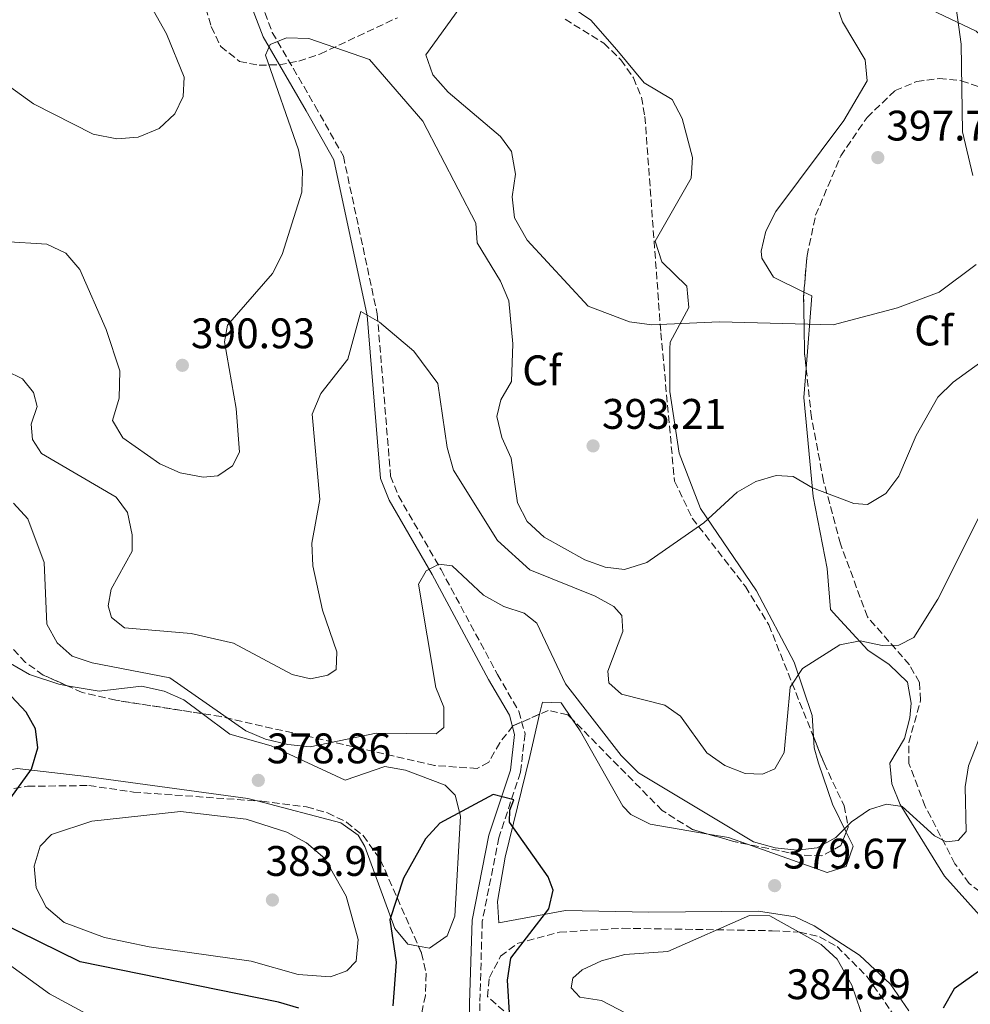
# Model space of a CAD drawing. Units: metres. Extents: x 611635 to 615108, y 4680744 to 4683111.
# Drawn here: x 612736 to 612959, y 4681934 to 4682165 of the extents above; entities that cross this region are included whole.
import ezdxf
from ezdxf.enums import TextEntityAlignment as Align

# ---------------------------------------------------------------- set-up
doc = ezdxf.new("R2010")
doc.units = ezdxf.units.M
doc.header["$MEASUREMENT"] = 0
doc.linetypes.add('DGN Style 3', pattern=[2.435890702152634, 1.739921930109024, -0.6959687720436097])
for name, color, linetype, lineweight in [('Camino', 7, 'DGN Style 3', 0), ('Cota de punto acotado terreno', 7, 'Continuous', 0), ('Curva de nivel directora', 30, 'Continuous', 30), ('Curva de nivel intermedia', 30, 'Continuous', 0), ('Etiqueta de zona arbolada', 92, 'Continuous', 0), ('Línea de cambio de uso (parcela vista)', 92, 'Continuous', 0), ('Margen derecho', 7, 'Continuous', 0), ('Punto acotado terreno (símbolo)', 7, 'Continuous', 0), ('Zona arbolada', 92, 'DGN Style 3', 0)]:
    doc.layers.add(name, color=color, linetype=linetype, lineweight=lineweight)
doc.styles.add('Style-Arial', font='arial.ttf')

# ---------------------------------------------------------------- blocks, each defined once
blk = doc.blocks.new('5PATER')
at = {"layer": 'Punto acotado terreno (símbolo)', "linetype": 'Continuous', "lineweight": 0}
h = blk.add_hatch(color=51, dxfattribs=at)
edge = h.paths.add_edge_path()
edge.add_ellipse((0, 0), major_axis=(-0.1095731443231308, -0.1110710700762829), ratio=0.9994222409660317, start_angle=0, end_angle=360)

msp = doc.modelspace()

# ---------------------------------------------------------------- linework, layer by layer
at = {"layer": 'Camino', "color": 7, "linetype": 'DGN Style 3', "lineweight": 0}
msp.add_polyline3d([(612783.2399999981, 4682193.989999999, 392.6000000000058), (612795.4800000002, 4682162.06, 390.1499999999942), (612805.4800000006, 4682144.899999999, 387.75), (612812.1400000014, 4682133.04, 387.75), (612820.0899999995, 4682096.050000001, 384.5099999999948), (612823.2099999998, 4682058.059999999, 380.9600000000063), (612825.0300000015, 4682053.430000001, 380.8699999999953), (612835.0399999984, 4682036.120000001, 379.9199999999984), (612848.2699999985, 4682011.550000002, 376.8999999999941), (612853.2799999998, 4682002.91, 376.9100000000035), (612854.7199999992, 4681997.670000004, 376.5399999999937), (612853.6399999997, 4681988.609999999, 375.1199999999954), (612848.5900000003, 4681973.29, 373.3500000000059), (612844.699999999, 4681953.710000002, 371.6000000000059), (612844.1099999989, 4681934.449999999, 369.6999999999971), (612843.8200000004, 4681908.13, 368.6699999999982)], dxfattribs=at)
at = {"layer": 'Curva de nivel directora', "color": 30, "linetype": 'Continuous', "lineweight": 30, "elevation": 375, "flags": 128}
for points in [[(612801.7199999986, 4681933.32), (612796.9199999997, 4681934.730000001), (612750.41, 4681944.160000001), (612731.1699999997, 4681953.670000002), (612728.2799999994, 4681957.270000001), (612726.8699999991, 4681961.820000002), (612727.9100000006, 4681971.570000002), (612729.69, 4681976.460000002), (612739.0399999997, 4681989.36), (612740.4900000002, 4681994.380000001), (612739.9899999995, 4681998.84), (612737.75, 4682002.680000001), (612734.3599999992, 4682006.350000001), (612726.0399999998, 4682012.380000001), (612720.9100000003, 4682015.07)], [(612851.1899999998, 4681931), (612850.610000001, 4681939.869999999), (612851.3699999988, 4681945.060000001), (612860.3200000006, 4681956.58), (612861.3199999997, 4681960.980000001), (612860.1100000005, 4681964.080000001), (612851.0499999991, 4681976.930000001), (612851.1200000006, 4681979.760000001), (612852.1299999986, 4681982.130000002), (612847.2499999992, 4681983.380000002), (612834.7799999992, 4681976.680000001), (612831.4100000008, 4681972.980000001), (612826.2000000007, 4681963.800000002), (612823.0299999989, 4681954.04), (612824.5399999998, 4681944.140000001), (612823.7699999987, 4681933.850000001)], [(612967.7999999992, 4681946.760000001), (612955.3400000003, 4681937.830000001), (612952.7199999985, 4681933.36)]]:
    msp.add_lwpolyline(points, dxfattribs=at)
at = {"layer": 'Curva de nivel intermedia', "color": 30, "linetype": 'Continuous', "lineweight": 0, "flags": 128}
for points, elevation in [([(612961.2700000004, 4682182.8), (612957.8100000002, 4682179.199999999), (612955.7800000008, 4682174.539999999), (612955.5100000004, 4682169.579999999), (612956.980000001, 4682159.3)], 395.0000000000001), ([(612760.2100000012, 4682180.369999998), (612770.690000002, 4682161.760000001), (612774.8400000005, 4682151.53), (612774.6000000014, 4682147.050000001), (612772.600000001, 4682142.96), (612768.9700000009, 4682139.539999999), (612764.02, 4682137.509999999), (612759.0300000011, 4682137.079999999), (612753.5199999991, 4682138.179999999), (612739.5000000001, 4682145.329999999), (612726.7999999998, 4682154.480000001)], 395.0000000000001), ([(612960.4800000013, 4682107.630000001), (612951.8300000011, 4682101.130000001), (612942.0000000009, 4682097.529999998), (612926.92, 4682093.509999999), (612900.27, 4682094.220000001), (612884.4100000013, 4682093.489999999), (612879.2200000013, 4682094.189999999), (612869.4900000015, 4682097.850000001), (612855.2199999999, 4682113.390000001), (612852.2800000006, 4682118.63), (612851.7400000019, 4682123.519999999), (612852.5100000009, 4682128.839999998), (612851.5600000009, 4682134.119999998), (612848.9400000012, 4682137.649999999), (612836.7200000016, 4682148.029999999), (612833.1000000006, 4682152.09), (612831.4300000009, 4682156.81), (612839.1700000013, 4682167.489999999)], 395.0000000000001), ([(612963.8200000006, 4682086.399999999), (612955.0499999998, 4682080.100000001), (612951.5200000005, 4682076.550000001), (612946.3799999995, 4682067.579999999), (612942.3200000004, 4682058.039999999), (612939.3099999996, 4682053.939999999), (612935.0300000014, 4682051.4), (612931.8300000007, 4682051.65), (612922.0899999999, 4682055.279999998), (612917.5600000013, 4682057.939999999), (612913.5600000003, 4682058.220000001), (612908.7900000005, 4682056.77), (612904.4600000009, 4682054.269999999), (612896.630000001, 4682047.100000001), (612883.2699999993, 4682037.759999999), (612878.0000000009, 4682036.140000001), (612873.4800000013, 4682036.710000001), (612868.7699999996, 4682038.4), (612859.240000001, 4682043.699999998), (612855.230000001, 4682047.399999999), (612852.9600000001, 4682051.779999998), (612851.5000000005, 4682062.270000001), (612849.3000000011, 4682067.119999998), (612848.1299999999, 4682071.989999998), (612849.0400000018, 4682075.9), (612851.5800000011, 4682080.21), (612851.8600000005, 4682089.039999999), (612850.9100000004, 4682099.130000001), (612849.0100000005, 4682103.76), (612843.5299999999, 4682112.759999999), (612843.1500000021, 4682117.329999999), (612830.7699999993, 4682141.239999999), (612818.25, 4682155.689999999), (612804.030000002, 4682160.640000001), (612798.7999999995, 4682160.810000001), (612794.9800000017, 4682159.220000001), (612793.8600000021, 4682156.7), (612801.6100000013, 4682134.550000002), (612802.5700000002, 4682129.640000001), (612802.4100000015, 4682124.640000001), (612797.8099999992, 4682110.009999999), (612795.5200000005, 4682105.560000001), (612784.9500000002, 4682093.46), (612784.2999999998, 4682089.529999998), (612787.0400000003, 4682073.899999999), (612787.8300000014, 4682063.640000001), (612786.1300000004, 4682060.42), (612782.7100000007, 4682058.100000001), (612779.2800000019, 4682057.829999999), (612773.9199999997, 4682058.810000001), (612769.150000002, 4682060.890000001), (612760.4300000003, 4682067.039999999), (612757.9900000017, 4682071.05), (612759.600000001, 4682076.279999998), (612759.7199999995, 4682082.689999999), (612756.5600000012, 4682092.420000001)], 390), ([(612956.980000001, 4682159.3), (612957.2600000004, 4682138.779999998), (612959.6800000012, 4682128.480000001)], 395.0000000000001), ([(612756.5600000012, 4682092.420000001), (612750.3400000007, 4682106.520000001), (612747.0800000018, 4682110.289999999), (612742.6300000015, 4682112.42), (612732.5500000009, 4682113.069999999)], 390), ([(612945.8200000008, 4682020.220000001), (612942.3700000017, 4682018.389999999), (612938.4700000014, 4682018.349999999), (612933.2700000001, 4682019.429999999), (612928.5300000015, 4682018.51), (612919.7800000008, 4682012.96), (612916.8600000017, 4682008.539999999), (612915.4500000014, 4681993.259999999), (612913.2499999997, 4681989.449999998), (612910.3600000017, 4681988.189999999), (612906.3600000008, 4681988.310000001), (612901.5199999994, 4681990.179999999), (612897.3200000017, 4681993.140000001), (612891.1700000005, 4682001.8), (612887.4800000002, 4682004.320000002), (612877.3300000003, 4682006.9), (612874.3500000008, 4682009.599999998), (612874.1500000019, 4682012.329999999), (612877.6500000021, 4682021.640000002), (612877.3900000006, 4682025.340000001), (612875.5600000002, 4682027.509999999), (612871.1700000003, 4682029.909999999), (612855.8800000015, 4682036.069999999), (612848.2500000006, 4682042.980000001), (612837.9700000009, 4682059.409999999), (612836.4900000013, 4682064.720000001), (612834.2600000006, 4682079.73), (612828.6799999994, 4682087.34), (612820.6100000005, 4682094.130000001), (612816.2600000007, 4682096.63), (612813.2200000008, 4682085.470000002), (612806.890000001, 4682077.449999999), (612804.8600000013, 4682072.57), (612806.6400000005, 4682052.569999999), (612804.7600000007, 4682042.34), (612804.9800000021, 4682036.99), (612807.2400000017, 4682026.639999999), (612810.6100000001, 4682016.869999999), (612810.4800000006, 4682012.699999998), (612808.4900000012, 4682011.349999999), (612804.4000000008, 4682010.56), (612800.1100000015, 4682011.55), (612786.3700000019, 4682018.890000001), (612776.4299999997, 4682021.140000001), (612760.8600000017, 4682022.460000002), (612757.7500000005, 4682024.9), (612757.0199999994, 4682027.66), (612757.7200000013, 4682031.579999999), (612762.6600000011, 4682040.460000002), (612762.6100000018, 4682044.310000001), (612761.5000000009, 4682049.489999999), (612758.8800000013, 4682053.140000001), (612741.3600000021, 4682063.359999998), (612739.2600000009, 4682066.66), (612738.9800000016, 4682070.199999998), (612740.3400000005, 4682074.369999999), (612739.5200000004, 4682077.609999998), (612736.9400000008, 4682080.88), (612733.0600000005, 4682082.710000001)], 385), ([(612742.6400000005, 4682023.32), (612742.0100000004, 4682037.830000001), (612738.1900000003, 4682048.05), (612734.7800000017, 4682051.720000001)], 380.0000000000001), ([(612963.3899999993, 4682052.869999999), (612951.4500000011, 4682029.17), (612945.8200000008, 4682020.220000001)], 385), ([(612962.360000001, 4681999.5), (612958.6399999994, 4681990.140000001), (612957.8799999995, 4681985.199999999), (612958.1299999999, 4681974.710000002), (612956.2200000011, 4681972.659999999), (612953.4200000003, 4681972.349999999), (612950.7000000001, 4681973.75), (612943.1600000008, 4681980.560000001), (612939.4200000013, 4681981.140000001), (612935.4699999996, 4681979.92), (612931.2200000006, 4681977.009999999), (612927.5900000005, 4681973.319999998), (612923.2099999996, 4681970.890000001), (612918.5300000014, 4681970.34), (612913.3600000015, 4681970.890000001), (612908.2400000006, 4681972.34), (612881.3500000014, 4681988.519999998), (612877.2499999999, 4681992.52), (612864.2200000009, 4682009.390000001), (612857.4800000018, 4682023.539999999), (612854.4900000012, 4682025.91), (612849.7300000002, 4682027.48), (612845.0200000008, 4682030.100000001), (612837.6500000014, 4682037.02), (612834.5100000009, 4682037.369999998), (612831.5500000016, 4682035.849999998), (612829.7600000012, 4682032.720000001), (612833.78, 4682008.529999999), (612835.7200000002, 4682003.850000001), (612835.670000001, 4681999.090000001), (612833.9000000008, 4681997.67), (612819.79, 4681997.749999999), (612804.3400000005, 4681994.58), (612799.0900000001, 4681995.13), (612793.9000000021, 4681996.369999998), (612789.2999999999, 4681998.319999999), (612771.4299999997, 4682010.720000001), (612753.2900000013, 4682014.24), (612748.5500000003, 4682015.81), (612745.05, 4682018.930000001), (612742.6400000005, 4682023.32)], 380.0000000000001), ([(612809.1000000014, 4681940.640000001), (612801.570000001, 4681941.239999999), (612790.5400000005, 4681944.319999999), (612766.6300000007, 4681947.710000001), (612756.1600000011, 4681949.900000001), (612746.6600000015, 4681953.430000001), (612742.4800000018, 4681956.970000001), (612740.1600000017, 4681961.56), (612739.650000002, 4681966.600000001), (612741.0500000013, 4681971.279999998), (612743.7100000011, 4681974.039999999), (612753.1900000006, 4681977.13), (612773.9599999998, 4681979.4), (612789.3899999993, 4681977.59), (612798.9200000003, 4681974.579999999), (612803.5300000013, 4681972.099999999), (612807.8300000018, 4681968.369999998), (612812.7800000005, 4681959.57), (612815.6300000004, 4681949.439999999), (612815.140000001, 4681944.319999999), (612812.9700000006, 4681942.069999998), (612809.1000000014, 4681940.640000001)], 380.0000000000001), ([(612880.3099999998, 4681931.159999999), (612872.660000001, 4681935.109999998), (612867.5500000013, 4681935.929999999), (612865.5000000016, 4681938.09), (612865.940000002, 4681940.350000001), (612868.1000000013, 4681942.319999999), (612872.650000002, 4681944.38), (612878.0800000012, 4681945.9), (612888.2000000001, 4681946.640000001), (612907.350000001, 4681955.050000001), (612912.0899999996, 4681954.98), (612924.1600000019, 4681948.229999999), (612927.85, 4681944.840000001), (612931.3300000001, 4681938.710000002), (612936.3800000015, 4681923.859999998)], 380.0000000000001), ([(612960.5199999993, 4681879.910000001), (612949.8100000005, 4681877.800000001), (612944.8300000007, 4681878.23), (612929.5599999998, 4681881.619999998), (612914.1700000005, 4681882.49), (612903.7000000009, 4681884.73), (612894.2700000008, 4681888.330000001), (612875.890000001, 4681899.31), (612865.9199999997, 4681903.65), (612852.0700000006, 4681912.109999998), (612843.74, 4681918.460000001), (612838.9800000013, 4681920.039999999), (612834.16, 4681919.580000001), (612820.7900000014, 4681912.17), (612817.2199999995, 4681912.399999999), (612802.4600000007, 4681917.27), (612788.75, 4681924.599999999), (612773.2900000016, 4681928.81), (612757.7800000017, 4681930.019999999), (612752.9800000006, 4681931.420000001), (612743.2599999997, 4681936.7), (612725.8400000009, 4681949.279999999)], 370.0000000000001)]:
    msp.add_lwpolyline(points, dxfattribs=dict(at, elevation=elevation))
at = {"layer": 'Línea de cambio de uso (parcela vista)', "color": 92, "linetype": 'Continuous', "lineweight": 0, "extrusion": (-0.06508869421598085, -0.1336031089504154, 0.9888951770354844), "elevation": -665047.1362042562, "flags": 128}
msp.add_lwpolyline([(-1499599.895010485, 4427921.451734089), (-1499606.161322562, 4427937.470337981), (-1499608.18726308, 4427937.470337982)], dxfattribs=at)
at = {"layer": 'Línea de cambio de uso (parcela vista)', "color": 92, "linetype": 'Continuous', "lineweight": 0, "extrusion": (-0.1373274949457129, -0.4099964290708339, 0.9016895736788242), "elevation": -2003418.23176291, "flags": 128}
msp.add_lwpolyline([(-905856.6705005211, 4178787.438904276), (-905851.9039635042, 4178788.260396306), (-905847.186577757, 4178788.171586357)], dxfattribs=at)
at = {"layer": 'Línea de cambio de uso (parcela vista)', "color": 92, "linetype": 'Continuous', "lineweight": 0}
for points in [[(612920.1086999997, 4682101.177300001, 394.6900000000023), (612912.9600000001, 4682104.66, 394.6900000000023), (612910.2300000006, 4682109.15, 394.6900000000023), (612910.04, 4682110.76, 394.6900000000023), (612911.1699999999, 4682115.460000001, 394.9600000000065), (612913.4900000002, 4682120.08, 395.5200000000041), (612929.4800000006, 4682141.430000001, 398.2100000000065), (612934.8899999997, 4682150.710000001, 397.5), (612934.4299999997, 4682155.67, 396.9600000000065), (612929.1200000001, 4682164.51, 397.820000000007), (612927.3600000005, 4682169.77, 397.820000000007), (612931.4400000004, 4682171.980000001, 397.1900000000023), (612936.4699999997, 4682173.52, 396.929999999993), (612939.0599999996, 4682173.24, 396.7700000000041), (612948.4000000004, 4682168.050000001, 395.9400000000023), (612960.5, 4682162.34, 393.8500000000058), (612965.4800000006, 4682157.74, 392.9100000000035), (612969.8700000001, 4682148.74, 392.1699999999983), (612971.5849000001, 4682141.788100001, 391.707699999999)], [(612922.3037, 4681997.0262, 383.224000000002), (612922, 4682001.930000001, 383.5599999999977), (612917.7699999996, 4682014.470000001, 385.1199999999953), (612908.9400000004, 4682031.180000001, 387.9400000000023), (612895.8399999999, 4682050.480000001, 389.7200000000012), (612890.8200000003, 4682063.449999999, 391.070000000007), (612888.6699999999, 4682077.880000001, 392.6399999999995), (612888.6299999999, 4682087.850000001, 393.6300000000047), (612888.7699999996, 4682089.430000001, 393.7799999999988), (612893.1100000005, 4682097.609999999, 394.1999999999971), (612892.6600000003, 4682102.550000001, 394.8699999999953), (612886.7999999998, 4682108.24, 396.179999999993), (612885.2000000002, 4682113.16, 396.179999999993), (612893.6399999997, 4682127.859999999, 396.2899999999936), (612893.9500000002, 4682132.730000001, 396.8000000000029), (612891.5199999996, 4682141.869999999, 397.7400000000052), (612889.2300000006, 4682146.34, 398.1300000000047), (612882.6600000003, 4682150.25, 398.6900000000023), (612876.2300000006, 4682157.970000001, 399.2599999999948), (612870.1500000004, 4682164.960000001, 398.75), (612858.7000000002, 4682172.77, 397.2100000000065)], [(612968.75, 4681946.730000001, 374.7400000000052), (612953.0499999998, 4681964.27, 377.570000000007), (612942.6299999999, 4681981.060000001, 379.5599999999977), (612940.7000000002, 4681985.890000001, 379.9799999999959), (612940.2599999999, 4681990.730000001, 380.3899999999995), (612943.7000000002, 4681996.550000001, 381.1199999999953), (612944.9000000004, 4682001.41, 381.8600000000006), (612945.2599999999, 4682004.850000001, 382.3699999999953), (612944.3799999999, 4682009.710000001, 382.3999999999942), (612940.0499999998, 4682013.91, 383.320000000007), (612935.04, 4682017.25, 384.4600000000065), (612927.8200000003, 4682025.130000001, 386.0299999999988), (612926.2999999998, 4682026.789999999, 387.070000000007), (612925.5199999996, 4682036.390000001, 387.5899999999965), (612922.2699999996, 4682053.26, 388.8399999999965), (612920.0999999996, 4682076.460000001, 391.3500000000058), (612920.6255999999, 4682083.3049, 392.3093999999983)], [(612731.6042, 4682020.869100001, 376.8457000000053), (612731.4699999997, 4682017.82, 376.570000000007), (612734.0999999996, 4682014.119999999, 375.9400000000023), (612738.5599999996, 4682011.57, 375.7700000000041), (612745.4400000004, 4682009.24, 376.2599999999948), (612747.3879000006, 4682008.909499999, 376.4940000000061)], [(612791.9046, 4681981.9101, 378.4489000000031), (612789.7199999997, 4681982.480000001, 378.5), (612751.9000000004, 4681987.600000001, 376.0899999999965), (612735.6500000004, 4681989.5, 373.8899999999995), (612733.4000000004, 4681989.050000001, 373.4400000000023), (612718.7199999997, 4681981.32, 371.6699999999983), (612709.4400000004, 4681978.539999999, 371.7700000000041), (612704.4400000004, 4681978.5, 372.1300000000047), (612698.4400000004, 4681982.210000001, 372.2899999999936), (612687.8499999996, 4681995.02, 375.320000000007), (612676.5099999999, 4682004.65, 376.9900000000052), (612669.8499999996, 4682008.16, 377.5200000000041), (612658.8799999999, 4682011.02, 378.0299999999988), (612651.1500000004, 4682012.16, 377.929999999993), (612641.2199999997, 4682012.680000001, 376.7799999999988), (612632.5964000003, 4682011.0211, 375.3757000000041)], [(612747.3879000006, 4682008.909499999, 376.4940000000061), (612754.9299999997, 4682007.630000001, 377.3999999999942), (612764.7999999998, 4682008.810000001, 378.5899999999965), (612770.1500000004, 4682007.630000001, 379.070000000007), (612774.7599999999, 4682005.57, 379.2799999999988), (612779.0568000004, 4682002.371300001, 379.4073000000063)], [(612858.1308000004, 4682002.219900001, 378.2210000000051), (612858.7999999998, 4682005.09, 378.3399999999965), (612863.1699999999, 4682004.9, 378.5500000000029), (612865.7949999999, 4682001.058900001, 378.7311999999947)], [(612779.0568000004, 4682002.371300001, 379.4073000000063), (612785.5599999996, 4681997.529999999, 379.6000000000058), (612795.1900000004, 4681994.800000001, 379.5099999999948), (612812.5800000001, 4681986.789999999, 377.3999999999942), (612821.8799999999, 4681989.970000001, 377.3000000000029), (612826.6799999997, 4681989.119999999, 376.6900000000023), (612836, 4681985.619999999, 375.3300000000018), (612838.3200000003, 4681983.27, 374.8999999999942), (612839.5800000001, 4681978.34, 374.5899999999965), (612838.29, 4681954.859999999, 372.8899999999995), (612836.4900000002, 4681950.289999999, 372.6100000000006), (612832.3499999996, 4681947.4, 372.6600000000035), (612829.7317000004, 4681947.861099999, 373.1108999999997)], [(612944.7199999997, 4681932.680000001, 375.5), (612940.3700000001, 4681938.980000001, 376.3600000000006), (612933.1500000004, 4681945.75, 377.5), (612922.5300000003, 4681952.600000001, 378.7400000000052), (612918.0199999996, 4681954.75, 378.8699999999953), (612909.4100000003, 4681956.09, 378.7799999999988), (612883.7400000002, 4681955.789999999, 377.6100000000006), (612864.2300000006, 4681956.25, 375.8399999999965), (612848.5700000003, 4681953.350000001, 372.8099999999977), (612848.2800000003, 4681958.32, 373.2799999999988), (612850.0800000001, 4681968.75, 374.1900000000023), (612855.8200000003, 4681992.310000001, 377.8099999999977), (612858.1308000004, 4682002.219900001, 378.2210000000051)], [(612865.7949999999, 4682001.058900001, 378.7311999999947), (612867.6600000003, 4681998.33, 378.8600000000006), (612877.6600000003, 4681980.640000001, 378.4100000000035), (612879.5599999996, 4681978.689999999, 378.3399999999965), (612884.0899999999, 4681976.439999999, 378.429999999993), (612897.6749999998, 4681974.1215, 379.4447999999975)], [(612930.0064000003, 4681974.6174, 379.9299000000028), (612926.7800000003, 4681981.109999999, 380.6999999999971), (612923.5199999996, 4681990.74, 382.5), (612922.4699999997, 4681994.34, 383.0399999999936), (612922.3037, 4681997.0262, 383.224000000002)], [(612829.7317000004, 4681947.861099999, 373.1108999999997), (612827.2400000002, 4681948.300000001, 373.5399999999936), (612824.2100000001, 4681952.02, 374.5899999999965), (612817.2000000002, 4681971.230000001, 376.9700000000012), (612815.6100000005, 4681973.91, 377.3999999999942), (612811.5300000003, 4681976.789999999, 377.9900000000052), (612791.9046, 4681981.9101, 378.4489000000031)], [(612906.8777000001, 4681971.7358, 379.761599999998), (612925.5700000003, 4681965.119999999, 379.6000000000058), (612930.0199999996, 4681966.52, 379.3899999999995), (612931.6399999997, 4681971.33, 379.5399999999936), (612930.0064000003, 4681974.6174, 379.9299000000028)]]:
    msp.add_polyline3d(points, dxfattribs=at)
at = {"layer": 'Margen derecho', "color": 7, "linetype": 'Continuous', "lineweight": 0}
msp.add_polyline3d([(612770.7100000001, 4682378.399999999, 407.050000000003), (612759.3299999986, 4682340.250000001, 403.8099999999978), (612758.9999999999, 4682324.489999998, 402.9499999999972), (612776.0399999986, 4682269.390000001, 398.8500000000058), (612778.3799999988, 4682259.86, 398.0599999999977), (612780.12, 4682236.920000004, 395.6600000000035), (612780.5899999995, 4682213.620000001, 393.8999999999943), (612779.9400000012, 4682198.719999999, 392.7500000000001), (612780.9200000003, 4682193.340000001, 392.6000000000058), (612793.3099999976, 4682161.020000001, 390.1499999999942), (612803.3999999972, 4682143.710000001, 387.75), (612809.8700000005, 4682132.190000001, 387.75), (612817.7100000014, 4682095.690000003, 384.5099999999948), (612820.8500000017, 4682057.510000002, 380.9600000000063), (612822.8700000001, 4682052.390000001, 380.8699999999953), (612832.9499999986, 4682034.949999999, 379.9199999999984), (612846.1799999987, 4682010.380000001, 376.8999999999941), (612851.0500000013, 4682001.980000001, 376.9100000000035), (612852.2800000006, 4681997.489999998, 376.5399999999937), (612851.2899999982, 4681989.130000001, 375.1199999999954), (612846.2699999979, 4681973.910000001, 373.3500000000059), (612842.3099999973, 4681953.980000001, 371.6000000000059), (612841.7100000004, 4681934.500000001, 369.6999999999971), (612841.44, 4681909.190000001, 368.6699999999982)], dxfattribs=at)
at = {"layer": 'Zona arbolada', "color": 92, "linetype": 'DGN Style 3', "lineweight": 0, "extrusion": (-0.2431098564724797, -0.05340800179139923, 0.9685273269405361), "elevation": -398689.0023642045, "flags": 128}
msp.add_lwpolyline([(-4441516.883933152, 1552916.858404254), (-4441520.288170483, 1552917.244090093), (-4441533.427562981, 1552919.971059681), (-4441534.45097176, 1552920.29663281)], dxfattribs=at)
at = {"layer": 'Zona arbolada', "color": 92, "linetype": 'DGN Style 3', "lineweight": 0, "extrusion": (-0.1371287785786446, -0.5969564170778895, 0.7904674150115601), "elevation": -2878679.884742847, "flags": 128}
msp.add_lwpolyline([(-450861.2664406472, 3715701.893255784), (-450864.5174496571, 3715701.784685081), (-450870.7696570318, 3715702.228273953)], dxfattribs=at)
at = {"layer": 'Zona arbolada', "color": 92, "linetype": 'DGN Style 3', "lineweight": 0}
for points in [[(612776.4500000002, 4682179.430000001, 395.0599999999977), (612781.1699999999, 4682163.41, 393.8099999999977), (612783.4000000004, 4682158.75, 393.3999999999942), (612787.7699999996, 4682155.279999999, 392.8800000000047), (612792.3899999997, 4682154.369999999, 391.1199999999953), (612797.0700000003, 4682154.470000001, 388.3699999999953), (612801.7100000001, 4682155.34, 387.1000000000058), (612806.6600000003, 4682156.99, 387.8800000000047), (612824.7999999998, 4682165.51, 391.679999999993)], [(612776.4500000002, 4682179.430000001, 395.0599999999977), (612781.1699999999, 4682163.41, 393.8099999999977), (612783.4000000004, 4682158.75, 393.3999999999942), (612787.7699999996, 4682155.279999999, 392.8800000000047), (612792.3899999997, 4682154.369999999, 391.1199999999953), (612797.0700000003, 4682154.470000001, 388.3699999999953), (612801.7100000001, 4682155.34, 387.1000000000058), (612806.6600000003, 4682156.99, 387.8800000000047), (612824.7999999998, 4682165.51, 391.679999999993)], [(612864.0999999996, 4682165.130000001, 398.3300000000018), (612873.2100000001, 4682159.52, 399.3999999999942), (612877.2100000001, 4682155.630000001, 399.6499999999942), (612880.1399999997, 4682151.41, 399.6000000000058), (612882.0199999996, 4682146.869999999, 399.3800000000047), (612882.8200000003, 4682142.359999999, 399.1399999999995), (612886.5599999996, 4682091.65, 396.0099999999948), (612889.7599999999, 4682056.869999999, 392.1900000000023), (612893.9199999999, 4682048.189999999, 390.4700000000012), (612906.3899999997, 4682032.140000001, 386.6399999999995), (612911.8799999999, 4682023.17, 385.0500000000029), (612924.8099999996, 4681990.74, 381.9199999999983), (612929.4900000002, 4681980.789999999, 381.5200000000041), (612930.4699999997, 4681975.789999999, 381.3500000000058), (612928.75, 4681971.439999999, 381.1399999999995), (612924.3300000001, 4681969.02, 380.7400000000052), (612919.0300000003, 4681969.279999999, 380.2299999999959), (612903.6900000004, 4681972.380000001, 379.9100000000035), (612893.9500000002, 4681975.199999999, 380.3500000000058), (612886.8799999999, 4681979.65, 380.3600000000006), (612864.75, 4682002.119999999, 379.0500000000029), (612860.1500000004, 4682003.100000001, 379.1000000000058), (612851.8899999997, 4681999.5, 379.3099999999977), (612848.7800000003, 4681995.529999999, 378.1300000000047), (612846.2300000006, 4681990.980000001, 376.25), (612843.4800000006, 4681989.51, 375.6600000000035), (612833.5199999996, 4681990.199999999, 375.9799999999959), (612783.4600000001, 4682001.689999999, 379.5800000000018), (612758.7699999996, 4682005.51, 379.1900000000023), (612750.9100000003, 4682007.33, 378.7100000000065), (612741.79, 4682011.42, 377.6100000000006), (612737.6600000003, 4682014.359999999, 377.0899999999965), (612731.7000000002, 4682020.680000001, 376.7100000000065)], [(612864.0999999996, 4682165.130000001, 398.3300000000018), (612873.2100000001, 4682159.52, 399.3999999999942), (612877.2100000001, 4682155.630000001, 399.6499999999942), (612880.1399999997, 4682151.41, 399.6000000000058), (612882.0199999996, 4682146.869999999, 399.3800000000047), (612882.8200000003, 4682142.359999999, 399.1399999999995), (612886.5599999996, 4682091.65, 396.0099999999948), (612889.7599999999, 4682056.869999999, 392.1900000000023), (612893.9199999999, 4682048.189999999, 390.4700000000012), (612906.3899999997, 4682032.140000001, 386.6399999999995), (612911.8799999999, 4682023.17, 385.0500000000029), (612922.3037, 4681997.0262, 382.5267000000022)], [(612961.3499999996, 4681960.699999999, 378.7599999999948), (612958.8099999996, 4681962.529999999, 378.7599999999948), (612955.5, 4681967.189999999, 378.8300000000018), (612948.5300000003, 4681980.630000001, 379.2799999999988), (612944.7199999997, 4681990.67, 380.1000000000058), (612944.6900000004, 4681995.59, 380.8399999999965), (612947.4600000001, 4682005.52, 382.6399999999995), (612947.1500000004, 4682009.680000001, 383.4900000000052), (612944.8399999999, 4682013.82, 384.5200000000041), (612934.9800000006, 4682025.039999999, 387.7299999999959), (612928.6600000003, 4682042.16, 389.5899999999965), (612924.7000000002, 4682056.9, 390.3300000000018), (612921.8600000005, 4682071.810000001, 390.7400000000052), (612920.2599999999, 4682086.710000001, 391.1600000000035), (612920.0199999996, 4682100.109999999, 391.8399999999965), (612920.8200000003, 4682109.74, 392.5599999999977), (612922.8399999999, 4682119.199999999, 393.3699999999953), (612928.7199999997, 4682133.09, 394.5899999999965), (612934.8899999997, 4682142.130000001, 395.3000000000029), (612941.4800000006, 4682148.42, 395.6900000000023), (612946.5199999996, 4682150.539999999, 395.7200000000012), (612951.8200000003, 4682151.27, 395.6000000000058), (612956.9900000002, 4682150.74, 395.3300000000018), (612961.2100000001, 4682149.300000001, 394.9700000000012)], [(612920.1086999997, 4682101.177300001, 391.9198000000033), (612920.8200000003, 4682109.74, 392.5599999999977), (612922.8399999999, 4682119.199999999, 393.3699999999953), (612928.7199999997, 4682133.09, 394.5899999999965), (612934.8899999997, 4682142.130000001, 395.3000000000029), (612941.4800000006, 4682148.42, 395.6900000000023), (612946.5199999996, 4682150.539999999, 395.7200000000012), (612951.8200000003, 4682151.27, 395.6000000000058), (612956.9900000002, 4682150.74, 395.3300000000018), (612961.2100000001, 4682149.300000001, 394.9700000000012), (612965.4900000002, 4682146.960000001, 394.3600000000006), (612971.5849000001, 4682141.788100001, 393.0391999999993)], [(612963.9983999999, 4681994.2152, 379.5513000000064), (612962.6299999999, 4681962.789999999, 378.7899999999936), (612961.3499999996, 4681960.699999999, 378.7599999999948), (612958.8099999996, 4681962.529999999, 378.7599999999948), (612955.5, 4681967.189999999, 378.8300000000018), (612948.5300000003, 4681980.630000001, 379.2799999999988), (612944.7199999997, 4681990.67, 380.1000000000058), (612944.6900000004, 4681995.59, 380.8399999999965), (612947.4600000001, 4682005.52, 382.6399999999995), (612947.1500000004, 4682009.680000001, 383.4900000000052), (612944.8399999999, 4682013.82, 384.5200000000041), (612934.9800000006, 4682025.039999999, 387.7299999999959), (612928.6600000003, 4682042.16, 389.5899999999965), (612924.7000000002, 4682056.9, 390.3300000000018), (612921.8600000005, 4682071.810000001, 390.7400000000052), (612920.6255999999, 4682083.3049, 391.0639999999985)], [(612747.3879000006, 4682008.909499999, 378.2851999999984), (612741.79, 4682011.42, 377.6100000000006), (612737.6600000003, 4682014.359999999, 377.0899999999965), (612731.7000000002, 4682020.680000001, 376.7100000000065), (612731.6042, 4682020.869100001, 376.7128999999986)], [(612632.5964000003, 4682011.0211, 375.2366999999941), (612639.6600000003, 4682011.15, 375.3999999999942), (612659.1500000004, 4682007.76, 376.1000000000058), (612668.8799999999, 4682004.560000001, 376.4199999999983), (612674.1100000005, 4682002, 376.3699999999953), (612679.2400000002, 4681997.34, 375.5599999999977), (612687.5599999996, 4681985.01, 373.3600000000006), (612694.0499999998, 4681980.57, 372.3399999999965), (612703.3700000001, 4681976.850000001, 371.0200000000041), (612709.0499999998, 4681976.25, 370.7100000000065), (612713.7400000002, 4681976.939999999, 370.9199999999983), (612732.5199999996, 4681984.480000001, 374.0899999999965), (612738.1299999999, 4681985.34, 374.8800000000047), (612752.4800000006, 4681985.51, 375.9199999999983), (612762.9500000002, 4681983.970000001, 376.4600000000065), (612791.9046, 4681981.9101, 378.1059999999998)], [(612779.0568000004, 4682002.371300001, 379.5103999999992), (612758.7699999996, 4682005.51, 379.1900000000023), (612750.9100000003, 4682007.33, 378.7100000000065), (612747.3879000006, 4682008.909499999, 378.2851999999984)], [(612858.1308000004, 4682002.219900001, 379.1512999999977), (612851.8899999997, 4681999.5, 379.3099999999977), (612848.7800000003, 4681995.529999999, 378.1300000000047), (612846.2300000006, 4681990.980000001, 376.25), (612843.4800000006, 4681989.51, 375.6600000000035), (612833.5199999996, 4681990.199999999, 375.9799999999959), (612783.4600000001, 4682001.689999999, 379.5800000000018), (612779.0568000004, 4682002.371300001, 379.5103999999992)], [(612865.7949999999, 4682001.058900001, 379.1119000000036), (612864.75, 4682002.119999999, 379.0500000000029), (612860.1500000004, 4682003.100000001, 379.1000000000058), (612858.1308000004, 4682002.219900001, 379.1512999999977)], [(612897.6749999998, 4681974.1215, 380.1817000000011), (612893.9500000002, 4681975.199999999, 380.3500000000058), (612886.8799999999, 4681979.65, 380.3600000000006), (612865.7949999999, 4682001.058900001, 379.1119000000036)], [(612922.3037, 4681997.0262, 382.5267000000022), (612924.8099999996, 4681990.74, 381.9199999999983), (612929.4900000002, 4681980.789999999, 381.5200000000041), (612930.4699999997, 4681975.789999999, 381.3500000000058), (612930.0064000003, 4681974.6174, 381.293399999995)], [(612732.5199999996, 4681984.480000001, 374.0899999999965), (612738.1299999999, 4681985.34, 374.8800000000047), (612752.4800000006, 4681985.51, 375.9199999999983), (612762.9500000002, 4681983.970000001, 376.4600000000065), (612793.0300000003, 4681981.83, 378.1699999999983), (612803.5300000003, 4681980.5, 378.2799999999988), (612808.4299999997, 4681979.109999999, 378.179999999993), (612812.8899999997, 4681976.930000001, 377.9700000000012), (612816.7599999999, 4681973.779999999, 377.6399999999995), (612820.8700000001, 4681968.02, 376.8899999999995), (612830.4400000004, 4681946.25, 373.320000000007), (612831.54, 4681941.41, 373.0099999999948), (612831.3600000005, 4681936.32, 372.7899999999936), (612828.04, 4681920.619999999, 371.179999999993)], [(612791.9046, 4681981.9101, 378.1059999999998), (612793.0300000003, 4681981.83, 378.1699999999983), (612803.5300000003, 4681980.5, 378.2799999999988), (612808.4299999997, 4681979.109999999, 378.179999999993), (612812.8899999997, 4681976.930000001, 377.9700000000012), (612816.7599999999, 4681973.779999999, 377.6399999999995), (612820.8700000001, 4681968.02, 376.8899999999995), (612829.7317000004, 4681947.861099999, 373.5841999999975)], [(612930.0064000003, 4681974.6174, 381.293399999995), (612928.75, 4681971.439999999, 381.1399999999995), (612924.3300000001, 4681969.02, 380.7400000000052), (612919.0300000003, 4681969.279999999, 380.2299999999959), (612906.8777000001, 4681971.7358, 379.9765000000043)], [(612849.7699999996, 4681932.66, 370.9700000000012), (612845.9299999997, 4681936.02, 372.7899999999936), (612846.3600000005, 4681940.5, 373.8699999999953), (612848.9900000002, 4681945.480000001, 374.8099999999977), (612852.8499999996, 4681948.460000001, 375.3999999999942), (612862.7699999996, 4681951.130000001, 376.1300000000047), (612877.6699999999, 4681952.050000001, 376.9400000000023), (612912.6799999997, 4681951.470000001, 381.4900000000052), (612919.0999999996, 4681951.15, 381.6600000000035), (612923.75, 4681950.050000001, 381.3099999999977), (612927.8600000005, 4681947.779999999, 380.7100000000065), (612934.9400000004, 4681940.67, 379.0899999999965), (612945.9299999997, 4681924.84, 376.2400000000052)], [(612849.7699999996, 4681932.66, 370.9700000000012), (612845.9299999997, 4681936.02, 372.7899999999936), (612846.3600000005, 4681940.5, 373.8699999999953), (612848.9900000002, 4681945.480000001, 374.8099999999977), (612852.8499999996, 4681948.460000001, 375.3999999999942), (612862.7699999996, 4681951.130000001, 376.1300000000047), (612877.6699999999, 4681952.050000001, 376.9400000000023), (612912.6799999997, 4681951.470000001, 381.4900000000052), (612919.0999999996, 4681951.15, 381.6600000000035), (612923.75, 4681950.050000001, 381.3099999999977), (612927.8600000005, 4681947.779999999, 380.7100000000065), (612934.9400000004, 4681940.67, 379.0899999999965), (612945.9299999997, 4681924.84, 376.2400000000052)], [(612829.7317000004, 4681947.861099999, 373.5841999999975), (612830.4400000004, 4681946.25, 373.320000000007), (612831.54, 4681941.41, 373.0099999999948), (612831.3600000005, 4681936.32, 372.7899999999936), (612828.04, 4681920.619999999, 371.179999999993), (612825.9299999997, 4681915.32, 370.3399999999965), (612822.8799999999, 4681911.51, 369.679999999993), (612818.6200000001, 4681910.119999999, 369.3999999999942), (612812.9458, 4681910.380700001, 369.3782999999967)]]:
    msp.add_polyline3d(points, dxfattribs=at)

# ---------------------------------------------------------------- block references
at = {"layer": 'Punto acotado terreno (símbolo)', "color": 7, "linetype": 'Continuous', "lineweight": 0, "xscale": 10, "yscale": 10, "zscale": 10}
for p in [(612937.4200000009, 4682132.710000002, 397.7799999999993), (612774.399999998, 4682084.020000001, 390.929999999993), (612870.6700000018, 4682065.13, 393.2100000000065), (612792.199999999, 4681986.719999999, 378.8600000000006), (612913.2299999995, 4681962.050000002, 379.6699999999992), (612795.5100000014, 4681958.680000001, 383.9100000000035)]:
    msp.add_blockref('5PATER', p, dxfattribs=at)

# ---------------------------------------------------------------- texts
at = {"layer": 'Cota de punto acotado terreno', "color": 7, "linetype": 'Continuous', "lineweight": 0, "style": 'Style-Arial'}
for s, p in [('397.78', (612939.4100000008, 4682136.71, 397.7799999999988)), ('390.93', (612776.39, 4682088.019999999, 390.929999999993)), ('393.21', (612872.7500000009, 4682069.13, 393.2100000000065)), ('378.86', (612794.190000001, 4681990.719999999, 378.8600000000006)), ('379.67', (612915.2800000019, 4681966.050000002, 379.6699999999983)), ('383.91', (612793.8700000013, 4681964.330000003, 383.9100000000035)), ('384.89', (612915.9999999994, 4681935.430000001, 384.8899999999995))]:
    msp.add_text(s, height=7.000000000000002, dxfattribs=at).set_placement(p)
at = {"layer": 'Etiqueta de zona arbolada', "color": 92, "linetype": 'Continuous', "lineweight": 0, "style": 'Style-Arial'}
for p in [(612950.5594962444, 4682092.17001, 393.2700000000041), (612858.6694962438, 4682082.840009999, 391.2299999999959)]:
    msp.add_text('Cf', height=7.000000000000002, dxfattribs=at).set_placement(p, align=Align.MIDDLE_CENTER)

doc.saveas('drawing.dxf')
